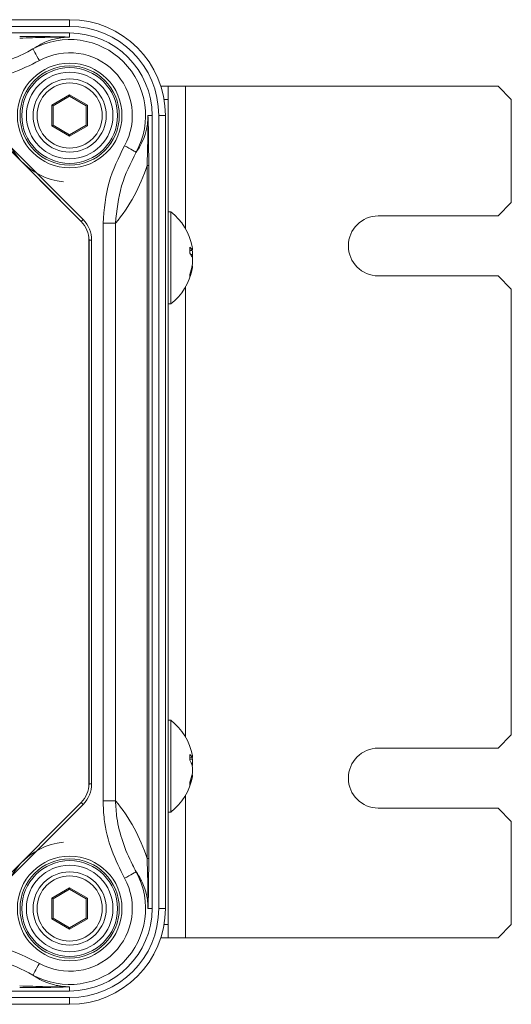
# Model space of a CAD drawing. Units: millimetres. Extents: x 8 to 287, y 5 to 205.
# Drawn here: x 275 to 287, y 92 to 117 of the extents above; entities that cross this region are included whole.
import ezdxf

# ---------------------------------------------------------------- set-up
doc = ezdxf.new("R2010")
doc.units = ezdxf.units.MM

msp = doc.modelspace()

# ---------------------------------------------------------------- linework, layer by layer
at = {"color": 7, "linetype": 'Continuous', "lineweight": 15}
for p, q in [((232.59112, 117.10823), (275.79112, 117.10823)), ((275.79112, 116.94156), (232.59112, 116.94156)), ((275.79112, 117.10823), (275.79112, 116.94156)), ((275.79112, 116.77489), (232.59112, 116.77489)), ((275.79112, 116.66984), (275.79112, 116.77489)), ((278.07634, 115.44156), (278.25779, 115.44156)), ((278.25779, 115.44156), (278.25779, 115.10823)), ((278.25779, 115.44156), (278.69112, 115.44156)), ((278.69112, 115.44156), (286.52445, 115.44156)), ((278.69112, 115.44156), (278.69112, 111.87647)), ((286.85779, 115.10823), (286.52445, 115.44156)), ((275.34112, 114.96803), (275.79112, 115.22784)), ((275.79112, 115.22784), (276.24112, 114.96803)), ((275.79112, 115.22784), (275.79112, 115.18935)), ((276.07919, 112.05349), (273.13638, 114.9963)), ((276.08007, 112.05437), (273.13726, 114.99718)), ((273.18438, 115.04429), (276.12718, 112.10148)), ((275.34112, 114.44842), (275.34112, 114.96803)), ((275.34112, 114.96803), (275.37445, 114.94879)), ((275.79112, 115.18935), (275.37445, 114.94879)), ((275.37445, 114.94879), (275.37445, 114.46766)), ((276.20779, 114.94879), (275.79112, 115.18935)), ((276.20779, 114.94879), (276.24112, 114.96803)), ((276.20779, 114.46766), (276.20779, 114.94879)), ((276.24112, 114.96803), (276.24112, 114.44842)), ((278.25779, 115.10823), (278.15755, 115.10823)), ((278.25779, 94.44156), (278.25779, 115.10823)), ((286.85779, 112.52489), (286.85779, 115.10823)), ((277.85779, 114.70823), (277.75274, 114.70823)), ((277.85779, 94.84156), (277.85779, 114.70823)), ((278.19112, 114.70823), (278.02445, 114.70823)), ((278.02445, 94.84156), (278.02445, 114.70823)), ((278.19112, 114.70823), (278.19112, 94.84156)), ((275.34112, 114.44842), (275.37445, 114.46766)), ((275.37445, 114.46766), (275.79112, 114.2271)), ((275.79112, 114.2271), (276.20779, 114.46766)), ((276.20779, 114.46766), (276.24112, 114.44842)), ((275.79112, 114.18861), (275.34112, 114.44842)), ((276.24112, 114.44842), (275.79112, 114.18861)), ((275.79112, 114.2271), (275.79112, 114.18861)), ((277.7297, 96.09386), (277.7297, 113.45593)), ((277.7297, 113.45593), (277.77174, 113.45593)), ((277.77174, 113.45593), (277.77174, 96.09386)), ((286.52445, 112.19156), (286.85779, 112.52489)), ((278.32445, 112.29156), (278.25779, 112.29156)), ((278.32445, 112.29156), (278.32445, 111.59693)), ((276.07919, 112.05349), (276.08007, 112.05437)), ((276.62679, 112.00922), (276.9389, 112.00922)), ((276.62679, 97.54057), (276.62679, 112.00922)), ((276.9389, 112.00922), (276.9389, 97.54057)), ((286.52445, 112.19156), (283.52445, 112.19156)), ((276.27445, 97.9677), (276.27445, 111.58208)), ((276.2757, 111.58208), (276.27445, 111.58208)), ((276.2757, 111.58208), (276.34233, 111.58208)), ((276.2757, 97.9677), (276.2757, 111.58208)), ((276.34233, 111.58208), (276.34233, 97.9677)), ((278.32445, 111.59693), (278.32445, 109.99156)), ((278.80489, 111.32517), (278.86487, 111.32473)), ((278.80495, 111.33503), (278.86537, 111.34047)), ((278.82527, 111.22657), (278.87212, 111.22802)), ((278.86434, 111.14303), (278.86537, 111.14309)), ((278.84641, 110.86807), (278.86487, 110.86697)), ((278.85882, 110.92519), (278.87212, 110.92409)), ((278.86216, 110.94294), (278.86537, 110.94265)), ((283.52445, 110.69156), (286.52445, 110.69156)), ((286.85779, 110.35823), (286.52445, 110.69156)), ((278.69112, 110.40665), (278.69112, 99.14314)), ((286.85779, 99.19156), (286.85779, 110.35823)), ((278.25779, 109.99156), (278.32445, 109.99156)), ((278.32445, 99.55823), (278.25779, 99.55823)), ((278.32445, 99.55823), (278.32445, 97.37915)), ((286.52445, 98.85823), (286.85779, 99.19156)), ((286.52445, 98.85823), (283.52445, 98.85823)), ((278.80406, 98.58321), (278.86537, 98.58253)), ((278.8049, 98.61748), (278.86487, 98.62279)), ((278.84109, 98.48143), (278.87212, 98.48239)), ((278.85632, 98.18768), (278.87212, 98.18632)), ((278.85772, 98.1943), (278.86487, 98.19366)), ((276.27445, 97.9677), (276.2757, 97.9677)), ((276.2757, 97.9677), (276.34233, 97.9677)), ((278.84458, 98.13783), (278.86537, 98.13649)), ((273.13638, 94.55349), (276.07919, 97.4963)), ((273.13726, 94.55261), (276.08007, 97.49542)), ((276.12718, 97.44831), (273.18438, 94.5055)), ((276.08007, 97.49542), (276.07919, 97.4963)), ((276.62679, 97.54057), (276.9389, 97.54057)), ((278.69112, 97.67331), (278.69112, 94.10823)), ((278.25779, 97.25823), (278.32445, 97.25823)), ((278.32445, 97.37915), (278.32445, 97.25823)), ((283.52445, 97.35823), (286.52445, 97.35823)), ((286.85779, 97.02489), (286.52445, 97.35823)), ((286.85779, 94.44156), (286.85779, 97.02489)), ((277.7297, 96.09386), (277.77174, 96.09386)), ((275.34112, 95.10137), (275.79112, 95.36117)), ((275.79112, 95.32268), (275.37445, 95.08212)), ((275.79112, 95.36117), (276.24112, 95.10137)), ((275.79112, 95.36117), (275.79112, 95.32268)), ((276.20779, 95.08212), (275.79112, 95.32268)), ((275.34112, 94.58175), (275.34112, 95.10137)), ((275.34112, 95.10137), (275.37445, 95.08212)), ((275.37445, 95.08212), (275.37445, 94.601)), ((276.20779, 95.08212), (276.24112, 95.10137)), ((276.20779, 94.601), (276.20779, 95.08212)), ((276.24112, 95.10137), (276.24112, 94.58175)), ((277.75274, 94.84156), (277.85779, 94.84156)), ((278.19112, 94.84156), (278.02445, 94.84156)), ((275.34112, 94.58175), (275.37445, 94.601)), ((275.79112, 94.32194), (275.34112, 94.58175)), ((275.37445, 94.601), (275.79112, 94.36043)), ((275.79112, 94.36043), (276.20779, 94.601)), ((276.24112, 94.58175), (275.79112, 94.32194)), ((276.20779, 94.601), (276.24112, 94.58175)), ((275.79112, 94.36043), (275.79112, 94.32194)), ((278.15755, 94.44156), (278.25779, 94.44156)), ((278.25779, 94.44156), (278.25779, 94.10823)), ((286.52445, 94.10823), (286.85779, 94.44156)), ((278.25779, 94.10823), (278.07634, 94.10823)), ((278.69112, 94.10823), (278.25779, 94.10823)), ((278.69112, 94.10823), (286.52445, 94.10823)), ((232.59112, 92.77489), (275.79112, 92.77489)), ((275.79112, 92.77489), (275.79112, 92.87994)), ((232.59112, 92.60823), (275.79112, 92.60823)), ((275.79112, 92.44156), (275.79112, 92.60823)), ((275.79112, 92.44156), (232.59112, 92.44156))]:
    msp.add_line(p, q, dxfattribs=at)
at = {"color": 7, "linetype": 'Continuous', "lineweight": 15, "flags": 128}
for points in [[(275.0329, 116.08319), (275.00219, 116.13889), (274.9726, 116.19254), (274.94523, 116.24217), (274.92109, 116.28596), (274.90105, 116.3223), (274.88585, 116.34985), (274.87606, 116.3676), (274.87204, 116.37491)], [(277.16609, 113.95001), (277.22178, 113.91929), (277.27543, 113.88971), (277.32506, 113.86234), (277.36885, 113.83819), (277.40519, 113.81815), (277.43274, 113.80296), (277.4505, 113.79317), (277.4578, 113.78914)], [(276.08007, 112.05437), (276.08125, 112.05555), (276.08412, 112.05842), (276.08857, 112.06287), (276.09444, 112.06873), (276.10151, 112.07581), (276.10953, 112.08382), (276.11819, 112.09249), (276.12718, 112.10148)], [(278.86537, 98.58253), (278.85986, 98.61171), (278.85772, 98.62216)], [(276.08007, 97.49542), (276.08125, 97.49424), (276.08412, 97.49137), (276.08857, 97.48692), (276.09444, 97.48105), (276.10151, 97.47398), (276.10953, 97.46596), (276.11819, 97.4573), (276.12718, 97.44831)], [(277.16609, 95.59978), (277.22178, 95.63049), (277.27543, 95.66008), (277.32506, 95.68745), (277.36885, 95.71159), (277.40519, 95.73163), (277.43274, 95.74683), (277.4505, 95.75662), (277.4578, 95.76064)], [(275.0329, 93.46659), (275.00219, 93.4109), (274.9726, 93.35725), (274.94523, 93.30762), (274.92109, 93.26383), (274.90105, 93.22749), (274.88585, 93.19994), (274.87606, 93.18218), (274.87204, 93.17488)]]:
    msp.add_lwpolyline(points, dxfattribs=at)
at = {"color": 7, "linetype": 'Continuous', "lineweight": 15}
for centre, radius in [((275.79112, 114.70823), 1.31094), ((275.79112, 114.70823), 1.24431), ((275.79112, 114.70823), 1.2), ((275.79112, 114.70823), 1.08333), ((275.79112, 114.70823), 0.91667), ((275.79112, 114.70823), 0.81667), ((275.79112, 94.84156), 1.31094), ((275.79112, 94.84156), 1.24431), ((275.79112, 94.84156), 1.2), ((275.79112, 94.84156), 1.08333), ((275.79112, 94.84156), 0.91667), ((275.79112, 94.84156), 0.81667)]:
    msp.add_circle(centre, radius, dxfattribs=at)
for centre, radius, start, end in [((275.79112, 114.70823), 2.4, 0, 90), ((275.79112, 114.70823), 2.23333, 0, 90), ((275.79112, 114.70823), 2.06667, 0, 90), ((275.79112, 114.70823), 1.9033, 331.12563, 118.87437), ((275.79112, 114.70823), 1.57017, 331.12563, 118.87437), ((275.79112, 114.70823), 1.66667, 180, 264.784091), ((277.44088, 111.14156), 1.45025, 11.406848, 52.46388), ((275.60779, 111.58208), 0.66667, 0, 45), ((275.60779, 111.58208), 0.66791, 0, 45), ((275.60779, 111.58208), 0.73454, 0, 45), ((283.52445, 111.44156), 0.75, 90, 270), ((278.65256, 111.21457), 0.24726, 30.608787, 52.641895), ((277.6182, 111.33648), 1.18675, 356.394698, 3.605302), ((278.40486, 110.97983), 0.48758, 19.180601, 35.338723), ((278.37161, 111.32452), 0.5017, 3.943838, 10.522918), ((277.44684, 111.1698), 1.42647, 2.339257, 6.235172), ((278.81218, 111.37031), 0.061, 330.703847, 349.339673), ((277.44684, 111.11332), 1.42647, 353.76486, 357.660821), ((277.83895, 111.26739), 1.03392, 353.095506, 357.818049), ((277.83887, 111.01573), 1.034, 2.182126, 6.904319), ((277.44088, 111.14156), 1.45025, 307.53612, 348.593152), ((277.51257, 111.18786), 1.37163, 340.135937, 350.369522), ((277.79871, 111.06956), 1.08523, 337.67321, 349.240918), ((278.37161, 110.95859), 0.5017, 349.477082, 356.056162), ((278.81219, 110.91281), 0.06098, 10.65875, 29.297731), ((278.58317, 110.68954), 0.22178, 351.638929, 8.361071), ((277.44088, 98.40823), 1.45025, 10.491634, 52.46388), ((278.63027, 98.49946), 0.26504, 27.73169, 49.446933), ((277.6779, 98.62796), 1.12704, 356.292424, 3.707576), ((278.51514, 98.60716), 0.35771, 3.681281, 11.742752), ((283.52445, 98.10823), 0.75, 90, 270), ((278.30976, 98.25068), 0.57925, 16.601586, 31.701587), ((278.85124, 98.6435), 0.02479, 303.35148, 327.373812), ((277.83605, 98.53247), 1.03728, 352.677491, 357.232233), ((277.44576, 98.43656), 1.4271, 1.840044, 5.870523), ((277.57253, 98.46337), 1.31304, 339.522312, 349.936418), ((277.83601, 98.28397), 1.03732, 2.767849, 7.322426), ((278.85124, 98.17296), 0.02479, 32.626188, 56.64852), ((277.44578, 98.37989), 1.42707, 354.129445, 358.159987), ((278.51517, 98.20928), 0.35768, 348.256909, 356.319058), ((275.60779, 97.9677), 0.66667, 315, 0), ((275.60779, 97.9677), 0.66791, 315, 0), ((275.60779, 97.9677), 0.73454, 315, 0), ((277.44088, 98.40823), 1.45025, 307.53612, 349.508366), ((277.83625, 98.33943), 1.04894, 337.111342, 348.844287), ((278.52348, 97.96773), 0.28147, 352.594954, 7.405046), ((275.79112, 94.84156), 1.66667, 95.215909, 180), ((275.79112, 94.84156), 1.9033, 241.12563, 28.87437), ((275.79112, 94.84156), 1.57017, 241.12563, 28.87437), ((275.79112, 94.84156), 2.4, 270, 360), ((275.79112, 94.84156), 2.23333, 270, 360), ((275.79112, 94.84156), 2.06667, 270, 360)]:
    msp.add_arc(centre, radius, start, end, dxfattribs=at)
for centre, start_param, end_param in [((273.68838, 114.70823), 5.58807969, 5.98146142), ((273.68838, 94.84156), 0.30172389, 0.69510562)]:
    msp.add_ellipse(centre, major_axis=(4.23252, 0), ratio=0.9956547, start_param=start_param, end_param=end_param, dxfattribs=at)
for points, knots in [([(274.53882, 116.68884), (274.77085, 116.6882), (275.12943, 116.68721), (275.55275, 116.6795), (275.72785, 116.67335), (275.78994, 116.66991), (275.79112, 116.66984)], [0, 0, 0, 0, 0.48687457, 0.7524446, 0.995292, 1, 1, 1, 1]), ([(275.79112, 116.66984), (275.78958, 116.66989), (275.70156, 116.67246), (275.50489, 116.67206), (275.08261, 116.66542), (274.75185, 116.6541), (274.53882, 116.6468)], [0, 0, 0, 0, 0.00454536, 0.26009487, 0.5234653, 1, 1, 1, 1]), ([(275.79112, 116.66984), (275.75618, 116.66912), (275.67611, 116.66748), (275.53672, 116.65152), (275.28246, 116.59779), (275.06245, 116.49967), (274.93327, 116.41503), (274.87204, 116.37491)], [0, 0, 0, 0, 0.051866732, 0.118866452, 0.240361393, 0.639880021, 1, 1, 1, 1]), ([(273.09211, 115.856), (273.2339, 115.86416), (273.58073, 115.88412), (274.12395, 116.02507), (274.56979, 116.21171), (274.81345, 116.34327), (274.87204, 116.37491)], [0, 0, 0, 0, 0.2271936, 0.55572165, 0.8931751, 1, 1, 1, 1]), ([(275.0329, 116.08319), (274.80258, 115.96913), (274.33447, 115.73731), (273.66919, 115.56909), (273.24816, 115.5507), (273.09211, 115.54389)], [0, 0, 0, 0, 0.3787313, 0.76973641, 1, 1, 1, 1]), ([(277.4578, 113.78914), (277.49413, 113.84185), (277.56666, 113.94707), (277.65074, 114.13542), (277.70809, 114.3262), (277.73504, 114.45882), (277.75029, 114.59463), (277.75194, 114.67132), (277.75274, 114.70823)], [0, 0, 0, 0, 0.32390286, 0.6465613, 0.76607149, 0.88630838, 0.94528444, 1, 1, 1, 1]), ([(277.7297, 113.45593), (277.73716, 113.67436), (277.74861, 114.00986), (277.75503, 114.43073), (277.75524, 114.62208), (277.75278, 114.70669), (277.75274, 114.70823)], [0, 0, 0, 0, 0.48831532, 0.75002073, 0.99545332, 1, 1, 1, 1]), ([(277.75274, 114.70823), (277.7528, 114.70705), (277.75612, 114.64746), (277.76215, 114.4783), (277.77004, 114.05736), (277.77107, 113.69379), (277.77174, 113.45593)], [0, 0, 0, 0, 0.00470881, 0.23757078, 0.5011831, 1, 1, 1, 1]), ([(276.62679, 112.00922), (276.65661, 112.35859), (276.71475, 113.03975), (277.01825, 113.65186), (277.16609, 113.95001)], [0, 0, 0, 0, 0.512915987, 1, 1, 1, 1]), ([(277.4578, 113.78914), (277.31866, 113.51366), (277.03554, 112.95313), (276.97148, 112.32741), (276.9389, 112.00922)], [0, 0, 0, 0, 0.49147552, 1, 1, 1, 1]), ([(277.16609, 95.59978), (277.05202, 95.8301), (276.8202, 96.29821), (276.65198, 96.96349), (276.6336, 97.38452), (276.62679, 97.54057)], [0, 0, 0, 0, 0.37873151, 0.76973653, 1, 1, 1, 1]), ([(276.9389, 97.54057), (276.94706, 97.39878), (276.96702, 97.05195), (277.10797, 96.50873), (277.2946, 96.06289), (277.42617, 95.81923), (277.4578, 95.76064)], [0, 0, 0, 0, 0.22719366, 0.55572184, 0.89317532, 1, 1, 1, 1]), ([(277.75274, 94.84156), (277.75278, 94.8431), (277.75355, 94.86954), (277.75547, 94.97966), (277.75386, 95.23527), (277.74573, 95.63886), (277.73502, 95.94292), (277.7297, 96.09386)], [0, 0, 0, 0, 0.00454119, 0.07805361, 0.31528547, 0.66011334, 1, 1, 1, 1]), ([(277.77174, 96.09386), (277.7714, 95.92921), (277.77072, 95.59896), (277.76488, 95.18228), (277.75786, 94.94452), (277.7538, 94.86069), (277.7528, 94.84274), (277.75274, 94.84156)], [0, 0, 0, 0, 0.34758025, 0.69720047, 0.92852099, 0.99529829, 1, 1, 1, 1]), ([(277.75274, 94.84156), (277.75202, 94.8765), (277.75037, 94.95657), (277.73441, 95.09596), (277.68068, 95.35022), (277.58256, 95.57023), (277.49792, 95.69941), (277.4578, 95.76064)], [0, 0, 0, 0, 0.05186673, 0.118866459, 0.240361318, 0.639879953, 1, 1, 1, 1]), ([(273.09211, 94.00589), (273.44149, 93.97607), (274.12265, 93.91793), (274.73475, 93.61443), (275.0329, 93.46659)], [0, 0, 0, 0, 0.51291577, 1, 1, 1, 1]), ([(274.87204, 93.17488), (274.59655, 93.31402), (274.03602, 93.59714), (273.41031, 93.6612), (273.09211, 93.69378)], [0, 0, 0, 0, 0.4914756, 1, 1, 1, 1]), ([(274.87204, 93.17488), (274.92475, 93.13855), (275.02996, 93.06602), (275.21831, 92.98194), (275.4091, 92.92459), (275.54171, 92.89764), (275.67752, 92.88239), (275.75421, 92.88074), (275.79112, 92.87994)], [0, 0, 0, 0, 0.32390298, 0.64656164, 0.76607178, 0.88630848, 0.94528471, 1, 1, 1, 1]), ([(274.53882, 92.90298), (274.75726, 92.89552), (275.09276, 92.88407), (275.51361, 92.87765), (275.70499, 92.87744), (275.78958, 92.8799), (275.79112, 92.87994)], [0, 0, 0, 0, 0.48831503, 0.75002121, 0.99545421, 1, 1, 1, 1]), ([(275.79112, 92.87994), (275.78994, 92.87988), (275.73036, 92.87656), (275.56119, 92.87053), (275.14026, 92.86264), (274.77669, 92.86161), (274.53882, 92.86094)], [0, 0, 0, 0, 0.0047084, 0.23757075, 0.50118277, 1, 1, 1, 1])]:
    msp.add_open_spline(points, degree=3, knots=knots, dxfattribs=at)

doc.saveas('drawing.dxf')
